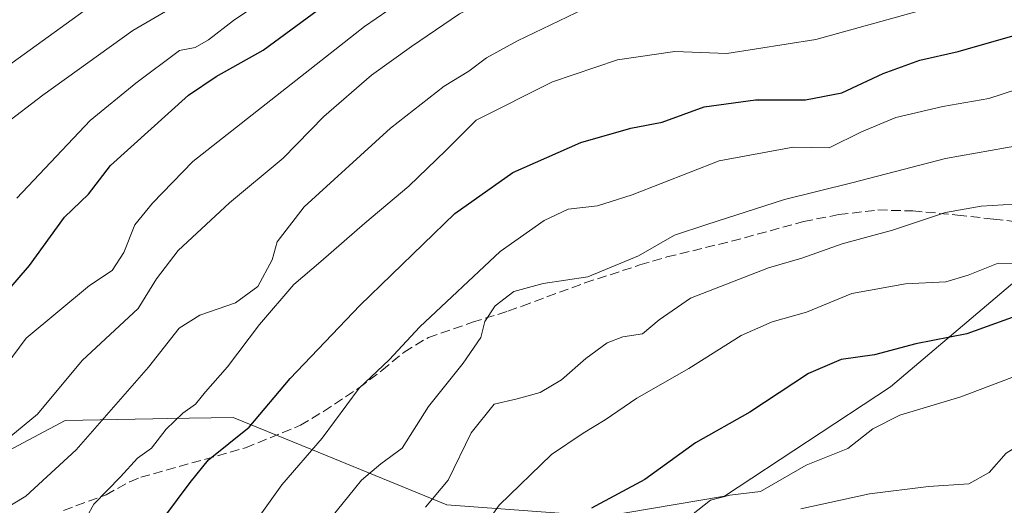
# Model space of a CAD drawing. Units: metres. Extents: x 559633 to 563089, y 4735630 to 4737974.
# Drawn here: x 562757 to 562928, y 4736956 to 4737041 of the extents above; entities that cross this region are included whole.
import ezdxf

# ---------------------------------------------------------------- set-up
doc = ezdxf.new("R2010")
doc.units = ezdxf.units.M
doc.header["$MEASUREMENT"] = 0
doc.linetypes.add('DGN Style 3', pattern=[2.307223458686699, 1.648016756204785, -0.6592067024819142])
for name, color, linetype, lineweight in [('Arbolado forestal CxS', 92, 'Continuous', 0), ('Curva de nivel maestra', 30, 'Continuous', 30), ('Curva de nivel normal', 30, 'Continuous', 0), ('Senda', 7, 'DGN Style 3', 0)]:
    doc.layers.add(name, color=color, linetype=linetype, lineweight=lineweight)

msp = doc.modelspace()

# ---------------------------------------------------------------- linework, layer by layer
at = {"layer": 'Arbolado forestal CxS', "color": 92, "linetype": 'Continuous', "lineweight": 0}
for points in [[(562768.6359000001, 4737075.558700001, 987.705700000006), (562762.2263000002, 4737060.670700001, 989.5950000000012), (562764.8717, 4737055.000700001, 982.0402999999933), (562782.0198999997, 4737055.316500001, 968.8127999999997), (562804.0855, 4737064.621099999, 965.4241000000038), (562834.9839000005, 4737077.265699999, 963.7592000000004), (562916.1854999998, 4737083.848300001, 956.0709999999963), (562936.8781000003, 4737076.1679, 949.1692999999941), (562948.8095000006, 4737071.739900001, 945.0197999999947), (562959.2039000001, 4737059.222899999, 937.6934000000037), (562946.1524999999, 4737008.778100001, 909.4471000000049), (562908.6171000004, 4736976.946699999, 897.5515000000015), (562879.7396999998, 4736957.9849, 895.3956000000036), (562858.8397000004, 4736954.421499999, 899.1796999999933), (562831.4836999997, 4736956.458699999, 908.4413999999962), (562807.8416999998, 4736966.138300001, 920.6404999999941), (562794.3561000006, 4736971.660499999, 926.7338000000019), (562782.8573000003, 4736971.447899999, 931.6374999999971), (562780.3579000002, 4736971.401699999, 933.0350999999937), (562765.1407000005, 4736971.1205, 937.8573999999935), (562721.7263000002, 4736948.078299999, 942.4723999999987)], [(562721.7263000002, 4736948.078299999, 942.4723999999987), (562765.1407000005, 4736971.1205, 937.8573999999935), (562780.3579000002, 4736971.401699999, 933.0350999999937), (562782.8573000003, 4736971.447899999, 931.6374999999971), (562794.3561000006, 4736971.660499999, 926.7338000000019), (562807.8416999998, 4736966.138300001, 920.6404999999941), (562831.4836999997, 4736956.458699999, 908.4413999999962), (562858.8397000004, 4736954.421499999, 899.1796999999933), (562879.7396999998, 4736957.9849, 895.3956000000036), (562908.6171000004, 4736976.946699999, 897.5515000000015), (562946.1524999999, 4737008.778100001, 909.4471000000049)], [(562946.1524999999, 4737008.778100001, 909.4471000000049), (562908.6171000004, 4736976.946699999, 897.5515000000015), (562879.7396999998, 4736957.9849, 895.3956000000036), (562858.8397000004, 4736954.421499999, 899.1796999999933), (562831.4836999997, 4736956.458699999, 908.4413999999962), (562807.8416999998, 4736966.138300001, 920.6404999999941), (562794.3561000006, 4736971.660499999, 926.7338000000019), (562782.8573000003, 4736971.447899999, 931.6374999999971), (562780.3579000002, 4736971.401699999, 933.0350999999937), (562765.1407000005, 4736971.1205, 937.8573999999935), (562721.7263000002, 4736948.078299999, 942.4723999999987)]]:
    msp.add_polyline3d(points, dxfattribs=at)
at = {"layer": 'Curva de nivel maestra', "color": 30, "linetype": 'Continuous', "lineweight": 30, "flags": 128}
for points, elevation in [([(562752.1200000001, 4736990.200099999), (562758.9600000001, 4736998.050100001), (562765.04, 4737006.450099999), (562769.2100000001, 4737010.450099999), (562773, 4737015.450099999), (562786.5899999999, 4737027.6601), (562791.3799999999, 4737030.9301), (562799.54, 4737035.5101), (562815.7100000001, 4737047.420100001), (562831.7100000001, 4737057.620100001), (562840.8099999996, 4737062.2601), (562851.4400000004, 4737065.8201), (562881.7000000002, 4737072.040100001), (562886.3700000001, 4737074.110099999), (562893.0300000003, 4737075.600099999), (562898.3700000001, 4737075.860099999), (562906.0300000003, 4737075.3101), (562915.04, 4737076.2601), (562921.3499999996, 4737076.2601), (562927.9699999997, 4737078.020099999), (562931.2400000002, 4737079.340100001)], 950), ([(562782.4600000001, 4736954.420100001), (562786.8799999999, 4736960.360099999), (562790.0599999996, 4736964.300100001), (562797.1299999999, 4736969.950099999), (562804.2599999999, 4736978.4101), (562816.3700000001, 4736991.120100001), (562832.9100000003, 4737007.120100001), (562842.9600000001, 4737014.210100001), (562854.7999999998, 4737019.450099999), (562863.5, 4737021.960100001), (562868.9100000003, 4737022.9801), (562876.25, 4737025.6501), (562885.1399999997, 4737026.890100001), (562893.8200000003, 4737026.860099999), (562900.1699999999, 4737028.0801), (562907.3700000001, 4737031.470100001), (562913.7000000002, 4737033.7601), (562920.3700000001, 4737035.270099999), (562930.7000000002, 4737038.2601)], 925), ([(563049.3772999998, 4737000.851100001), (563047.4299999997, 4737002.290100001), (563043.7599999999, 4737003.620100001), (563039.3499999996, 4737003.770099999), (563032.6600000003, 4737002.670100001), (563024.2599999999, 4737000.050100001), (563017.9000000004, 4736999.4301), (563011.8399999999, 4736997.600099999), (563001.8200000003, 4736994.950099999), (562991.6399999997, 4736993.540100001), (562982.5700000003, 4736993.710100001), (562969.9400000004, 4736995.210100001), (562952.1699999999, 4736993.380100001), (562941.9199999999, 4736991.090100001), (562931.8399999999, 4736989.780099999), (562921.8700000001, 4736986.170100001), (562913.04, 4736984.450099999), (562905.8700000001, 4736982.520099999), (562900.0300000003, 4736981.720100001), (562894.3600000005, 4736979.270099999), (562884.1600000003, 4736972.5701), (562874.75, 4736967.2301), (562865.9100000003, 4736960.880100001), (562856.6399999997, 4736955.9001)], 900)]:
    msp.add_lwpolyline(points, dxfattribs=dict(at, elevation=elevation))
at = {"layer": 'Curva de nivel normal', "color": 30, "linetype": 'Continuous', "lineweight": 0, "flags": 128}
for points, elevation in [([(562933.7199999997, 4737098.9801), (562928.3499999996, 4737098.940099999), (562918.8099999996, 4737099.720100001), (562912.0599999996, 4737100.450099999), (562903.6799999997, 4737100.380100001), (562895.2699999996, 4737102.1601), (562889.5099999999, 4737102.610099999), (562883.2800000003, 4737101.6601), (562876.2400000002, 4737099.460100001), (562873.1600000003, 4737097.590100001), (562871.4400000004, 4737095.370100001), (562867.2999999998, 4737093.5601), (562855.7400000002, 4737089.950099999), (562837.5899999999, 4737082.110099999), (562818.6799999997, 4737074.4001), (562803.9100000003, 4737065.640100001), (562790.3399999999, 4737055.9001), (562771.5599999996, 4737044.6501), (562752.7400000002, 4737031.0701)], 965), ([(562754.5999999996, 4737022.5601), (562761.25, 4737027.6801), (562776.9299999997, 4737038.940099999), (562796.7100000001, 4737050.5001), (562806.1200000001, 4737058.040100001), (562813.3600000005, 4737063.130100001), (562817.4600000001, 4737065.520099999), (562820.7599999999, 4737067.770099999), (562829.5499999998, 4737070.800100001), (562843.75, 4737076.290100001), (562851.8600000005, 4737079.960100001), (562859.3200000003, 4737082.280099999), (562869.1900000004, 4737085.7601), (562877.3799999999, 4737088.040100001), (562884.7000000002, 4737089.8201), (562893.7000000002, 4737090.710100001), (562923.04, 4737091.4101), (562931.0899999999, 4737092.840100001)], 960), ([(562930.0099999999, 4737085.0801), (562920.04, 4737084.7601), (562915.79, 4737085.390100001), (562913.2699999996, 4737085.280099999), (562909.4699999997, 4737083.540100001), (562904.8200000003, 4737082.9001), (562894.25, 4737083.0001), (562885.4500000002, 4737081.530099999), (562878.9400000004, 4737080.860099999), (562871, 4737078.1601), (562864.5899999999, 4737076.1801), (562859.25, 4737074.390100001), (562847.4900000002, 4737070.880100001), (562828.3799999999, 4737062.8101), (562816.3799999999, 4737055.9301), (562803.04, 4737046.5001), (562794.3799999999, 4737040.6601), (562790.04, 4737037.290100001), (562787.7100000001, 4737035.960100001), (562785.04, 4737035.440099999), (562777.4000000004, 4737029.780099999), (562769.4900000002, 4737023.2601), (562756.7100000001, 4737009.780099999)], 955), ([(562930.3700000001, 4737072.960100001), (562921.3600000005, 4737072.110099999), (562912.9000000004, 4737071.6601), (562908.0199999996, 4737069.770099999), (562905.3499999996, 4737067.5601), (562901.0300000003, 4737066.040100001), (562894.3899999997, 4737065.3201), (562889.7800000003, 4737065.600099999), (562877.7599999999, 4737064.1801), (562870.5599999996, 4737062.5101), (562864.9199999999, 4737062.0001), (562855.7199999997, 4737060.0801), (562842.6299999999, 4737055.200099999), (562831.4000000004, 4737049.440099999), (562817.1500000004, 4737039.600099999), (562787.3300000001, 4737016.1501), (562780.3399999999, 4737008.9101), (562777.2400000002, 4737005.1501), (562775.3499999996, 4737000.3201), (562773.3099999996, 4736997.190099999), (562769.3799999999, 4736994.610099999), (562758.3799999999, 4736985.420100001), (562753.6600000003, 4736979.1601)], 945), ([(562755.7199999997, 4736968.390100001), (562760.3099999996, 4736972.200099999), (562768.0800000001, 4736981.550100001), (562777.7999999998, 4736990.5801), (562781, 4736995.7301), (562784.7599999999, 4737000.690099999), (562793.6799999997, 4737008.940099999), (562803.0199999996, 4737016.7301), (562810.1299999999, 4737023.960100001), (562818.4100000003, 4737031.1601), (562825.3600000005, 4737036.120100001), (562833.6799999997, 4737041.800100001), (562851.4900000002, 4737050.440099999), (562861.4500000002, 4737053.280099999), (562868.4800000004, 4737054.970100001), (562877.5899999999, 4737056.220100001), (562884.6799999997, 4737056.3301), (562891.4600000001, 4737055.4801), (562897.1699999999, 4737055.8201), (562904.0599999996, 4737058.4801), (562917.0300000003, 4737062.140100001), (562929.7000000002, 4737063.950099999)], 940.0000000000002), ([(562768.9000000004, 4736954.360099999), (562770.1399999997, 4736956.600099999), (562774.7300000004, 4736961.3201), (562777.7199999997, 4736964.5701), (562780.1399999997, 4736966.3201), (562782.7000000002, 4736969.600099999), (562785.5800000001, 4736972.380100001), (562787.8200000003, 4736973.940099999), (562789.5199999996, 4736976.120100001), (562793.3600000005, 4736980.460100001), (562798.9000000004, 4736987.790100001), (562804.9000000004, 4736994.780099999), (562809.5999999996, 4736998.780099999), (562817.2300000004, 4737005.450099999), (562824.8899999997, 4737011.850099999), (562831.3200000003, 4737018.0701), (562836.5700000003, 4737023.340100001), (562849.8600000005, 4737030.030099999), (562861.1699999999, 4737033.8301), (562871.1299999999, 4737035.300100001), (562880.1799999997, 4737034.920100001), (562895.6399999997, 4737037.390100001), (562917.1799999997, 4737043.340100001), (562931.7000000002, 4737048.110099999)], 930), ([(562751.6200000001, 4736953.9901), (562758.2999999998, 4736957.960100001), (562767.0499999998, 4736966.020099999), (562779.5999999996, 4736980.4001), (562784.9500000002, 4736987.1801), (562788.5700000003, 4736989.440099999), (562794.75, 4736991.5801), (562798.6399999997, 4736994.390100001), (562801.1100000005, 4736999.030099999), (562802.0199999996, 4737002.1801), (562806.7100000001, 4737008.270099999), (562821.7100000001, 4737021.920100001), (562831.0300000003, 4737029.2301), (562835.3399999999, 4737031.860099999), (562838.3700000001, 4737034.170100001), (562843.7800000003, 4737037.1501), (562859.7100000001, 4737044.860099999)], 935), ([(562799.04, 4736954.630100001), (562802.7999999998, 4736959.960100001), (562809.8399999999, 4736968.020099999), (562816.2599999999, 4736976.720100001), (562821.4900000002, 4736981.670100001), (562826.7699999996, 4736987.4101), (562840.7699999996, 4737000.5001), (562848.4100000003, 4737005.880100001), (562852.5999999996, 4737007.840100001), (562857.7000000002, 4737008.440099999), (562863.7199999997, 4737010.380100001), (562878.8499999996, 4737016.280099999), (562891.7000000002, 4737018.6601), (562897.9500000002, 4737018.520099999), (562903.5800000001, 4737021.3301), (562909.5700000003, 4737023.790100001), (562917.7000000002, 4737025.7301), (562925.7300000004, 4737027.0801), (562933.0300000003, 4737029.460100001)], 920), ([(562811.2599999999, 4736954.0701), (562816.6500000004, 4736960.770099999), (562819.9900000002, 4736963.600099999), (562823.7100000001, 4736966.3301), (562828.2800000003, 4736973.5801), (562834.3399999999, 4736981.100099999), (562837.3899999997, 4736985.540100001), (562838.0700000003, 4736988.350099999), (562839.9100000003, 4736991.0601), (562843.1600000003, 4736993.540100001), (562848.2400000002, 4736994.9101), (562855.9800000004, 4736996.120100001), (562864.8099999996, 4736999.7601), (562871.0599999996, 4737003.3301), (562876.7000000002, 4737005.220100001), (562890.1799999997, 4737009.550100001), (562901.8899999997, 4737012.470100001), (562918.1600000003, 4737016.6801), (562931.2199999997, 4737018.970100001)], 915), ([(562827.79, 4736956.040100001), (562831.7199999997, 4736960.770099999), (562835.7300000004, 4736968.970100001), (562839.7199999997, 4736973.9801), (562843.7300000004, 4736974.880100001), (562847.7100000001, 4736976.0101), (562851.4000000004, 4736978.210100001), (562855.6299999999, 4736981.920100001), (562859.3799999999, 4736984.600099999), (562862.0800000001, 4736985.6501), (562865.5099999999, 4736986.210100001), (562868.4100000003, 4736988.610099999), (562873.8799999999, 4736992.370100001), (562887.4100000003, 4736997.670100001), (562893.2199999997, 4736999.340100001), (562900.2400000002, 4737001.850099999), (562908.9800000004, 4737004.200099999), (562918.1900000004, 4737007.290100001), (562924.4100000003, 4737008.370100001), (562939.7000000002, 4737009.3201)], 910), ([(562838.9100000003, 4736954.0001), (562840.5899999999, 4736956.4101), (562849.7100000001, 4736965.210100001), (562855.2000000002, 4736968.9001), (562859, 4736971.220100001), (562864.5, 4736975.0001), (562873.5800000001, 4736980.140100001), (562882.6699999999, 4736985.880100001), (562888.0300000003, 4736988.270099999), (562894, 4736989.970100001), (562901.9199999999, 4736993.1801), (562911.2199999997, 4736994.880100001), (562918.2199999997, 4736995.2301), (562922.1500000004, 4736996.360099999), (562927.3600000005, 4736998.470100001), (562933.7999999998, 4736998.420100001)], 905), ([(563049.5356000002, 4736983.553300001), (563042.0199999996, 4736982.210100001), (563034.6299999999, 4736982.380100001), (563031.1100000005, 4736981.1801), (563027.5499999998, 4736977.640100001), (563023.6600000003, 4736975.6601), (563020.4699999997, 4736975.9001), (563012.9100000003, 4736977.6801), (563001.0800000001, 4736977.200099999), (562995.2000000002, 4736975.030099999), (562990.3499999996, 4736970.720100001), (562987.2800000003, 4736969.8201), (562983.3600000005, 4736971.420100001), (562979.2800000003, 4736973.5801), (562972.7800000003, 4736973.970100001), (562962, 4736972.790100001), (562950.0199999996, 4736972.4801), (562932.3799999999, 4736967.700099999), (562928.7199999997, 4736965.450099999), (562925.7599999999, 4736962.0801), (562922.2300000004, 4736960.120100001), (562915.25, 4736959.6501), (562904.9800000004, 4736958.390100001), (562893.0599999996, 4736955.7601)], 890), ([(562874.0099999999, 4736954.6801), (562877.3399999999, 4736957.2501), (562880.7000000002, 4736958.120100001), (562886, 4736958.7501), (562893.9600000001, 4736963.360099999), (562901.2000000002, 4736966.2401), (562905.54, 4736969.6601), (562910.2699999996, 4736972.0701), (562920.8399999999, 4736975.2601), (562931.3700000001, 4736979.210100001)], 895)]:
    msp.add_lwpolyline(points, dxfattribs=dict(at, elevation=elevation))
at = {"layer": 'Senda', "color": 7, "linetype": 'DGN Style 3', "lineweight": 0}
msp.add_polyline3d([(562764.8400999998, 4736955.4801, 947.494200000001), (562772.2401000002, 4736958.200099999, 941.7942000000039), (562776.3800999997, 4736960.4801, 935.1643000000041), (562778.2801000001, 4736961.2401, 932.4453999999969), (562796.4801000003, 4736966.360099999, 928.9910999999993), (562806.0401, 4736970.280099999, 929.1662999999972), (562810.0401, 4736972.6801, 932.7088999999978), (562816.2301000003, 4736976.790100001, 927.2345999999961), (562820.2100999998, 4736979.840100001, 925.8001999999979), (562824.0800999999, 4736983.0001, 926.4052999999985), (562828.2801000001, 4736985.5601, 926.3160999999964), (562835.9600999998, 4736988.200099999, 927.3619000000036), (562842.1201, 4736990.120100001, 922.8365999999952), (562844.5601000004, 4736991.0001, 920.9351000000024), (562855.4700999996, 4736995.040100001, 923.0485999999946), (562865.0601000004, 4736998.1601, 919.5847000000067), (562869.7600999996, 4736999.5601, 916.7685000000056), (562881.0000999998, 4737002.280099999, 914.4349999999978), (562893.5201000003, 4737005.720100001, 921.8963999999978), (562899.6401000004, 4737006.920100001, 924.9032000000008), (562906.4401000004, 4737007.720100001, 930.5967999999993), (562912.4801000003, 4737007.5601, 923.2700999999943), (562920.2801000001, 4737006.840100001, 916.0990000000021), (562926.5601000004, 4737006.120100001, 921.0506000000023), (562942.3201000001, 4737004.360099999, 920.3270000000049)], dxfattribs=at)

doc.saveas('drawing.dxf')
